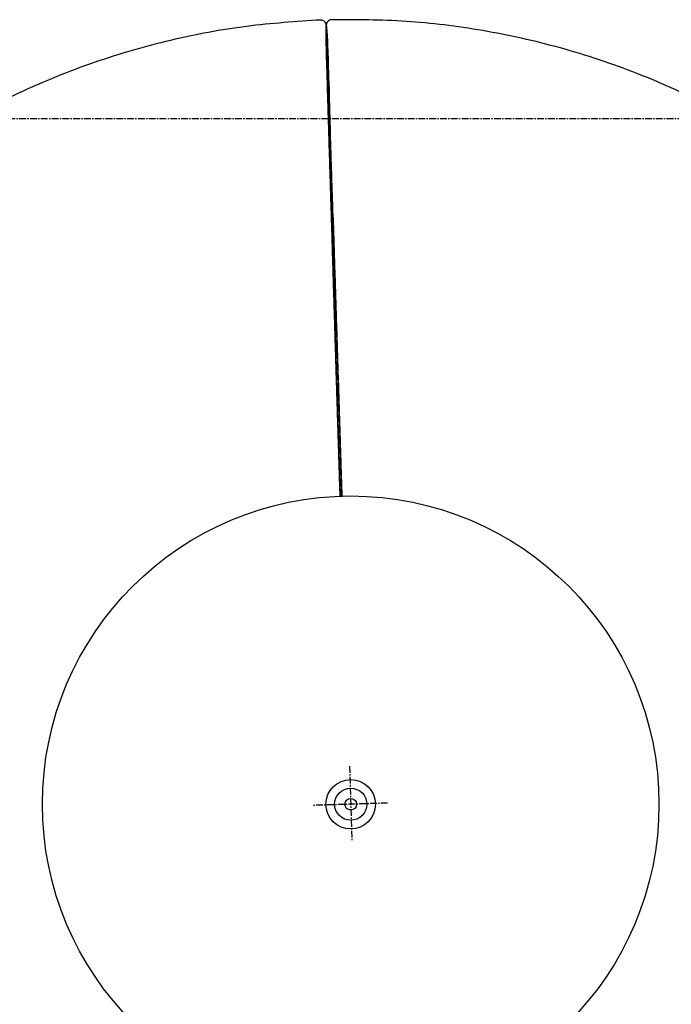
# Model space of a CAD drawing. Units: millimetres. Extents: x 4516 to 474136, y 1461 to 325565.
# Drawn here: x 156432 to 156553, y 92285 to 92468 of the extents above; entities that cross this region are included whole.
import ezdxf
from ezdxf.xclip import XClip

# ---------------------------------------------------------------- set-up
doc = ezdxf.new("R2010")
doc.units = ezdxf.units.MM
doc.header["$XCLIPFRAME"] = 2
doc.linetypes.add('CENTER', pattern=[2, 1.25, -0.25, 0.25, -0.25])
doc.layers.add('CEN-P', color=8, linetype='CENTER')
doc.layers.add('L-조경시설물', color=9, linetype='Continuous')

# ---------------------------------------------------------------- blocks, each defined once
blk = doc.blocks.new('디파-STM1203-p-c 자가발전슈퍼형좌식싸이클')
at = {"layer": 'L-조경시설물', "linetype": 'CENTER'}
for p, q in [((0, 7.07), (0, -6.77)), ((6.85, 0), (-7.15, 0))]:
    blk.add_line(p, q, dxfattribs=at)
at = {"layer": 'L-조경시설물'}
for radius in [57.15, 4.58, 2.98, 1.08]:
    blk.add_circle((0, 0), radius, dxfattribs=at)
for points, weights, knots in [([(-1.01, 145.5), (-145.5, 144.5), (-145.5, 0), (-145.5, -43.5), (-121.63, -79.86)], [1, 0.709548950078, 1, 0.890297499842, 0.863463617609], [0, 0, 0, 227.544081, 227.544081, 313.486806, 313.486806, 313.486806]), ([(121.63, -79.86), (145.5, -43.5), (145.5, 0), (145.5, 144.5), (1.01, 145.5)], [0.863463617608, 0.890297499841, 1, 0.709548950078, 1], [141.601357, 141.601357, 141.601357, 227.544081, 227.544081, 455.088162, 455.088162, 455.088162])]:
    blk.add_rational_spline(points, weights, degree=2, knots=knots, dxfattribs=at)
for points, degree in [([(0, 144.5), (0, 144.63), (-0.05, 144.88), (-0.27, 145.22), (-0.62, 145.45), (-0.87, 145.5), (-1.01, 145.5)], 3), ([(-0.1, 142.47), (-0.05, 143.48), (0, 144.5)], 2), ([(1.01, 145.5), (0.87, 145.5), (0.62, 145.45), (0.27, 145.22), (0.05, 144.88), (0, 144.63), (0, 144.5)], 3), ([(0, 144.5), (0, 141.74), (0, 138.99)], 2), ([(0, 144.5), (0, 141.74), (0, 138.99)], 2), ([(0, 138.99), (0.02, 138.56), (0.04, 138.12)], 2), ([(-0.04, 138.12), (-0.05, 138.11), (-0.05, 138.01), (-0.05, 137.66), (-0.05, 137.15), (-0.05, 136.74), (-0.05, 136.51)], 3), ([(0.04, 138.12), (0.05, 138.11), (0.05, 137.98), (0.05, 137.53), (0.05, 136.88), (0.05, 136.39), (0.05, 136.12)], 3), ([(-0.05, 136.51), (-0.06, 135.98), (-0.07, 135.44)], 2), ([(0.05, 135.5), (-0.01, 135.5), (-0.07, 135.5)], 2), ([(0.05, 136.12), (0.05, 135.81), (0.05, 135.5)], 2), ([(0.05, 135.5), (0.06, 134.97), (0.07, 134.45)], 2), ([(-0.17, 75.84), (-0.15, 103.68), (-0.14, 131.51)], 2), ([(0.17, 75.84), (0.15, 103.68), (0.14, 131.51)], 2), ([(0.07, 122.55), (0.06, 122.03), (0.05, 121.5)], 2), ([(-0.05, 120.49), (-0.05, 118.8), (-0.05, 116.07), (-0.06, 112.95), (-0.07, 110.71), (-0.07, 109.87), (-0.08, 109.79)], 3), ([(-0.07, 121.56), (-0.06, 121.03), (-0.05, 120.49)], 2), ([(-0.07, 121.5), (-0.01, 121.5), (0.05, 121.5)], 2), ([(0.05, 121.5), (0.05, 121.14), (0.05, 120.77)], 2), ([(0.05, 120.77), (0.05, 119.03), (0.05, 116.24), (0.06, 113.05), (0.07, 110.75), (0.07, 109.88), (0.08, 109.79)], 3), ([(-0.08, 109.79), (-0.1, 109.25), (-0.13, 108.71)], 2), ([(0.08, 109.79), (0.1, 109.25), (0.13, 108.71)], 2), ([(-0.13, 108.71), (-0.13, 108.7), (-0.13, 108.61), (-0.13, 108.27), (-0.13, 107.76), (-0.14, 107.36), (-0.14, 107.15)], 3), ([(0.13, 108.71), (0.13, 108.7), (0.13, 108.61), (0.13, 108.27), (0.13, 107.76), (0.14, 107.36), (0.14, 107.15)], 3), ([(-0.14, 107.15), (-0.14, 90.72), (-0.15, 74.29)], 2), ([(0.14, 107.15), (0.14, 90.72), (0.15, 74.29)], 2), ([(-0.17, 57.15), (-0.17, 65.52), (-0.17, 73.9)], 2), ([(-0.15, 74.29), (-0.15, 65.72), (-0.15, 57.15)], 2), ([(0.15, 74.29), (0.15, 65.72), (0.15, 57.15)], 2), ([(0.17, 57.15), (0.17, 65.52), (0.17, 73.9)], 2)]:
    blk.add_open_spline(points, degree=degree, dxfattribs=at)
for points, degree, knots in [([(0, 144.5), (0, 144.46), (0, 144.42), (0.02, 144.08), (0.04, 143.74), (0.06, 143.42), (0.07, 143.09), (0.09, 142.78), (0.1, 142.47)], 2, [0, 0, 0, 0.073653, 0.073653, 0.753649, 0.753649, 1.407135, 1.407135, 2.023715, 2.023715, 2.023715]), ([(-0.14, 131.51), (-0.14, 132.22), (-0.13, 133.62), (-0.13, 136.18), (-0.13, 138.8), (-0.12, 140.96), (-0.11, 142.02), (-0.11, 142.34), (-0.1, 142.44), (-0.1, 142.47)], 3, [0, 0, 0, 0, 2.134037, 4.180245, 7.675595, 9.995873, 10.65917, 10.855039, 10.960748, 10.960748, 10.960748, 10.960748]), ([(0.1, 142.47), (0.11, 142.32), (0.12, 141.14), (0.13, 137.21), (0.13, 134.48), (0.14, 131.51)], 3, [-1, -1, -1, -1, -0.5, -0.5, 0, 0, 0, 0]), ([(-0.07, 135.44), (-0.07, 135.35), (-0.07, 135.09), (-0.08, 134.31), (-0.08, 132.08), (-0.09, 128.5), (-0.08, 124.92), (-0.08, 122.69), (-0.07, 121.91), (-0.07, 121.65), (-0.07, 121.56)], 3, [0, 0, 0, 0, 0.270996, 0.780442, 2.341277, 6.937045, 11.532813, 13.093648, 13.603094, 13.87409, 13.87409, 13.87409, 13.87409]), ([(0.07, 134.45), (0.07, 134.37), (0.07, 134.15), (0.08, 133.49), (0.08, 131.58), (0.08, 128.5), (0.08, 125.42), (0.08, 123.51), (0.07, 122.85), (0.07, 122.63), (0.07, 122.55)], 3, [0, 0, 0, 0, 0.222992, 0.650369, 2.006809, 5.946039, 9.885269, 11.241708, 11.669086, 11.892078, 11.892078, 11.892078, 11.892078]), ([(-0.1, 131.9), (-0.1, 131.9), (-0.1, 131.9), (-0.1, 131.9), (-0.1, 131.89), (-0.1, 131.87), (-0.1, 131.79), (-0.11, 131.46), (-0.11, 130.36), (-0.11, 128.52), (-0.11, 126.67), (-0.11, 125.56), (-0.1, 125.22), (-0.1, 125.13), (-0.1, 125.11), (-0.1, 125.1), (-0.1, 125.1)], 3, [0, 0, 0, 0, 0.000239, 0.001201, 0.00428, 0.01699, 0.066478, 0.260421, 0.993663, 3.37934, 5.780956, 6.524825, 6.726073, 6.779546, 6.793998, 6.800765, 6.800765, 6.800765, 6.800765]), ([(-0.1, 125.1), (-0.1, 125.14), (-0.09, 125.65), (-0.09, 127.24), (-0.09, 128.5), (-0.09, 129.76), (-0.09, 131.35), (-0.1, 131.86), (-0.1, 131.9)], 3, [0.0150157, 0.0150157, 0.0150157, 0.0150157, 0.25, 0.375, 0.5, 0.625, 0.75, 0.9849843, 0.9849843, 0.9849843, 0.9849843]), ([(0.1, 124.25), (0.1, 124.26), (0.1, 124.3), (0.1, 124.42), (0.09, 124.85), (0.09, 126.23), (0.09, 128.52), (0.09, 130.79), (0.09, 132.17), (0.1, 132.58), (0.1, 132.7), (0.1, 132.74), (0.1, 132.75)], 3, [0, 0, 0, 0, 0.03123, 0.112643, 0.369795, 1.305008, 4.270256, 7.214327, 8.139402, 8.39499, 8.461363, 8.495669, 8.495669, 8.495669, 8.495669]), ([(0.1, 132.75), (0.1, 132.75), (0.1, 132.75), (0.1, 132.75), (0.1, 132.74), (0.1, 132.72), (0.1, 132.61), (0.11, 132.2), (0.11, 130.8), (0.11, 128.48), (0.11, 126.17), (0.11, 124.79), (0.1, 124.38), (0.1, 124.28), (0.1, 124.26), (0.1, 124.25), (0.1, 124.25)], 3, [0, 0, 0, 0, 0.000264, 0.001126, 0.00478, 0.019208, 0.073872, 0.318681, 1.258435, 4.272453, 7.264712, 8.194227, 8.423565, 8.478342, 8.494558, 8.500092, 8.500092, 8.500092, 8.500092])]:
    blk.add_open_spline(points, degree=degree, knots=knots, dxfattribs=at)
for points, weights in [([(0, 138.99), (-0.02, 138.56), (-0.04, 138.12)], [1, 0.999999998674, 1]), ([(-0.17, 73.9), (-0.17, 74.87), (-0.17, 75.84)], [1, 0.999999958489, 1]), ([(0.17, 73.9), (0.17, 74.87), (0.17, 75.84)], [1, 0.999999958423, 1])]:
    blk.add_rational_spline(points, weights, degree=2, dxfattribs=at)
blk = doc.blocks.new('0612-3단지조경')
at = {"layer": 'L-조경시설물', "rotation": 342.794637242728}
blk.add_blockref('디파-STM1203-p-c 자가발전슈퍼형좌식싸이클', (11880.06, 104982), dxfattribs=at)

msp = doc.modelspace()

# ---------------------------------------------------------------- linework, layer by layer
at = {"layer": 'CEN-P'}
msp.add_line((154343.78, 92449.34), (182849.08, 92449.34), dxfattribs=at)

# ---------------------------------------------------------------- block references
ref = msp.add_blockref('0612-3단지조경', (179439.19, -10807.98), dxfattribs=dict(rotation=19.00000130518408))
XClip(ref).set_block_clipping_path([(36215.2012741393, 94693.4969719194), (9262.9120349856, 103973.9150849538), (19087.9371760632, 132507.8578917678), (46040.2264270498, 123227.4397843417)])

doc.saveas('drawing.dxf')
